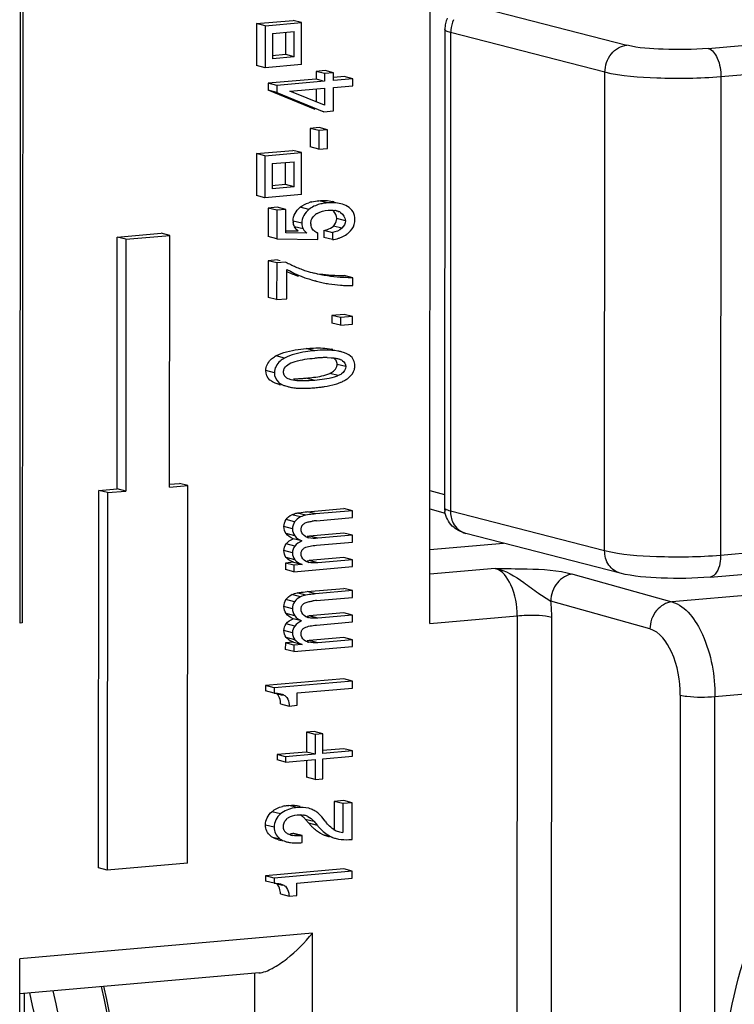
# Model space of a CAD drawing. Units: millimetres. Extents: x 0 to 1189, y 0 to 841.
# Drawn here: x 108 to 110, y 499 to 502 of the extents above; entities that cross this region are included whole.
import ezdxf

# ---------------------------------------------------------------- set-up
doc = ezdxf.new("R2010")
doc.units = ezdxf.units.MM
doc.header["$LTSCALE"] = 65.395
doc.layers.get('0').update_dxf_attribs({"linetype": 'CONTINUOUS'})

msp = doc.modelspace()

# ---------------------------------------------------------------- linework, layer by layer
at = {"color": 7, "linetype": 'Continuous'}
for p, q in [((109.16171, 500.1259), (109.16352, 502.8286)), ((107.71241, 500.1267), (107.71406, 502.59836)), ((107.72183, 502.59954), (107.72017, 500.12738)), ((108.54847, 502.24619), (108.54837, 502.09789)), ((108.54847, 502.24619), (108.67788, 502.25751)), ((108.57881, 502.23838), (108.54847, 502.24619)), ((108.57881, 502.23838), (108.70822, 502.24971)), ((108.70822, 502.24971), (108.67788, 502.25751)), ((108.70812, 502.10141), (108.70822, 502.24971)), ((108.57881, 502.23838), (108.57871, 502.09009)), ((108.60467, 502.21099), (108.60461, 502.12201)), ((108.60467, 502.21099), (108.68232, 502.21778)), ((108.65192, 502.13661), (108.65197, 502.21513)), ((108.68226, 502.12881), (108.68232, 502.21778)), ((109.21477, 502.22602), (109.21364, 500.53547)), ((108.65192, 502.13661), (108.6037, 502.13239)), ((108.68226, 502.12881), (108.60461, 502.12201)), ((108.68226, 502.12881), (108.65192, 502.13661)), ((108.57871, 502.09009), (108.54837, 502.09789)), ((108.70812, 502.10141), (108.57871, 502.09009)), ((108.7592, 502.07711), (108.75918, 502.05013)), ((108.79089, 502.07988), (108.7592, 502.07711)), ((108.78954, 502.0693), (108.7592, 502.07711)), ((108.82123, 502.07207), (108.78954, 502.0693)), ((108.82123, 502.07207), (108.79089, 502.07988)), ((108.82122, 502.0451), (108.82123, 502.07207)), ((108.75918, 502.05013), (108.59006, 502.03533)), ((108.78952, 502.04232), (108.6204, 502.02753)), ((108.78175, 502.04432), (108.75918, 502.05013)), ((108.78954, 502.0693), (108.78952, 502.04232)), ((108.88925, 502.05105), (108.82122, 502.0451)), ((108.85891, 502.05885), (108.82267, 502.05568)), ((108.88925, 502.05105), (108.85891, 502.05885)), ((108.88923, 502.0266), (108.88925, 502.05105)), ((108.59006, 502.03533), (108.59004, 502.01061)), ((108.75601, 501.94262), (108.59004, 502.01061)), ((108.62038, 502.00281), (108.59004, 502.01061)), ((108.6204, 502.02753), (108.59006, 502.03533)), ((108.6204, 502.02753), (108.62038, 502.00281)), ((108.62038, 502.00281), (108.78635, 501.93481)), ((108.66638, 502.0071), (108.7895, 502.01787)), ((108.78946, 501.95794), (108.66638, 502.0071)), ((108.75915, 502.01522), (108.75912, 501.97006)), ((108.7895, 502.01787), (108.78946, 501.95794)), ((108.82114, 501.93785), (108.8212, 502.02065)), ((108.8212, 502.02065), (108.88923, 502.0266)), ((108.78635, 501.93481), (108.78369, 501.9355)), ((108.78635, 501.93481), (108.82114, 501.93785)), ((108.73838, 501.87586), (108.73834, 501.81008)), ((108.76969, 501.8786), (108.73838, 501.87586)), ((108.76872, 501.86806), (108.73838, 501.87586)), ((108.76872, 501.86806), (108.76868, 501.80227)), ((108.80003, 501.8708), (108.76872, 501.86806)), ((108.80003, 501.8708), (108.76969, 501.8786)), ((108.79999, 501.80501), (108.80003, 501.8708)), ((108.54816, 501.78648), (108.67757, 501.7978)), ((108.70791, 501.78999), (108.67757, 501.7978)), ((108.76868, 501.80227), (108.73834, 501.81008)), ((108.76868, 501.80227), (108.79999, 501.80501)), ((108.54816, 501.78648), (108.54806, 501.63818)), ((108.5785, 501.77867), (108.54816, 501.78648)), ((108.5785, 501.77867), (108.5784, 501.63038)), ((108.5785, 501.77867), (108.70791, 501.78999)), ((108.70781, 501.6417), (108.70791, 501.78999)), ((108.60436, 501.75128), (108.60431, 501.6623)), ((108.60436, 501.75128), (108.68201, 501.75807)), ((108.65161, 501.6769), (108.65166, 501.75542)), ((108.68195, 501.66909), (108.68201, 501.75807)), ((108.65161, 501.6769), (108.6034, 501.67268)), ((108.68195, 501.66909), (108.60431, 501.6623)), ((108.68195, 501.66909), (108.65161, 501.6769)), ((108.5784, 501.63038), (108.54806, 501.63818)), ((108.70781, 501.6417), (108.5784, 501.63038)), ((108.58976, 501.59423), (108.58969, 501.4935)), ((108.62223, 501.59708), (108.58976, 501.59423)), ((108.6201, 501.58643), (108.58976, 501.59423)), ((108.6201, 501.58643), (108.62003, 501.4857)), ((108.65257, 501.58927), (108.6201, 501.58643)), ((108.65257, 501.58927), (108.62223, 501.59708)), ((108.65252, 501.50648), (108.65257, 501.58927)), ((108.82324, 501.61561), (108.81678, 501.61727)), ((108.7526, 501.56716), (108.75712, 501.57104)), ((108.78684, 501.5154), (108.78683, 501.49029)), ((108.78684, 501.5154), (108.81718, 501.5076)), ((108.05564, 500.60159), (108.05624, 501.49135)), ((108.05624, 501.49135), (108.21153, 501.50494)), ((108.08658, 501.48355), (108.05624, 501.49135)), ((108.08658, 501.48355), (108.08598, 500.59378)), ((108.08658, 501.48355), (108.24187, 501.49714)), ((108.24187, 501.49714), (108.21153, 501.50494)), ((108.24127, 500.60737), (108.24187, 501.49714)), ((108.62003, 501.4857), (108.58969, 501.4935)), ((108.62003, 501.4857), (108.76576, 501.48343)), ((108.72654, 501.50538), (108.65252, 501.50648)), ((108.65263, 501.51383), (108.6962, 501.51319)), ((108.76576, 501.48343), (108.76577, 501.50523)), ((108.81717, 501.48248), (108.78683, 501.49029)), ((108.81718, 501.5076), (108.81717, 501.48248)), ((108.6225, 501.41076), (108.58964, 501.40789)), ((108.6225, 501.41076), (108.63181, 501.40837)), ((108.58964, 501.40789), (108.58955, 501.27832)), ((108.61998, 501.40008), (108.58964, 501.40789)), ((108.61998, 501.40008), (108.61989, 501.27052)), ((108.65284, 501.40296), (108.61998, 501.40008)), ((108.65603, 501.27368), (108.6561, 501.37707)), ((108.76239, 501.36138), (108.75278, 501.36376)), ((108.88878, 501.34759), (108.85844, 501.3554)), ((108.88876, 501.31982), (108.88878, 501.34759)), ((108.76009, 501.33549), (108.756, 501.33654)), ((108.76008, 501.3355), (108.76546, 501.33415)), ((108.61989, 501.27052), (108.58955, 501.27832)), ((108.61989, 501.27052), (108.65603, 501.27368)), ((108.81525, 501.21458), (108.81523, 501.18734)), ((108.85835, 501.21835), (108.81525, 501.21458)), ((108.84559, 501.20678), (108.81525, 501.21458)), ((108.84559, 501.20678), (108.84557, 501.17953)), ((108.88869, 501.21055), (108.84559, 501.20678)), ((108.88869, 501.21055), (108.85835, 501.21835)), ((108.88867, 501.18331), (108.88869, 501.21055)), ((108.84557, 501.17953), (108.81523, 501.18734)), ((108.84557, 501.17953), (108.88867, 501.18331)), ((108.79853, 501.06544), (108.81229, 501.06502)), ((108.84868, 501.08599), (108.84477, 501.087)), ((108.86038, 501.08233), (108.84863, 501.0858)), ((108.66361, 501.0431), (108.67057, 501.04659)), ((108.62904, 500.97073), (108.61776, 500.97403)), ((108.62899, 500.97054), (108.63381, 500.96931)), ((108.6481, 500.96622), (108.65938, 500.96293)), ((108.67072, 500.98707), (108.66591, 500.98831)), ((110.1528, 500.28934), (115.97623, 500.79882)), ((108.24037, 500.61775), (108.27564, 500.62084)), ((108.24127, 500.60737), (108.30598, 500.61303)), ((108.30598, 500.61303), (108.27564, 500.62084)), ((108.30508, 499.27838), (108.30598, 500.61303)), ((107.99004, 499.26128), (107.99094, 500.59593)), ((107.99094, 500.59593), (108.05564, 500.60159)), ((108.02128, 500.58812), (107.99094, 500.59593)), ((108.02128, 500.58812), (108.02038, 499.25348)), ((108.02128, 500.58812), (108.08598, 500.59378)), ((108.08598, 500.59378), (108.05564, 500.60159)), ((108.72762, 500.52041), (108.85789, 500.53181)), ((108.88823, 500.524), (108.75796, 500.5126)), ((108.88823, 500.524), (108.85789, 500.53181)), ((108.88821, 500.50008), (108.88823, 500.524)), ((109.16198, 500.5308), (109.21584, 500.51559)), ((108.76084, 500.48894), (108.88821, 500.50008)), ((108.70651, 500.45801), (108.70682, 500.46248)), ((108.85783, 500.44529), (108.73548, 500.43459)), ((108.88817, 500.43749), (108.76582, 500.42679)), ((108.88817, 500.43749), (108.85783, 500.44529)), ((108.88815, 500.41317), (108.88817, 500.43749)), ((109.83517, 500.3033), (109.28945, 500.44367)), ((108.70842, 500.41711), (108.67808, 500.42492)), ((108.76078, 500.40203), (108.88815, 500.41317)), ((109.16188, 500.38657), (109.42272, 500.40939)), ((108.70645, 500.37123), (108.70676, 500.37566)), ((108.65077, 500.33921), (108.65075, 500.31635)), ((108.67995, 500.34176), (108.65077, 500.33921)), ((108.68111, 500.3314), (108.65077, 500.33921)), ((108.67995, 500.34176), (108.6977, 500.3372)), ((108.68111, 500.3314), (108.68109, 500.30855)), ((108.71029, 500.33396), (108.68111, 500.3314)), ((108.85777, 500.35838), (108.73543, 500.34768)), ((108.88811, 500.35058), (108.76576, 500.33987)), ((108.88811, 500.35058), (108.85777, 500.35838)), ((108.88809, 500.32666), (108.88811, 500.35058)), ((108.68109, 500.30855), (108.65075, 500.31635)), ((108.68109, 500.30855), (108.88809, 500.32666)), ((108.72743, 500.23798), (108.8577, 500.24938)), ((108.88804, 500.24157), (108.75777, 500.23018)), ((108.88804, 500.24157), (108.8577, 500.24938)), ((108.88802, 500.21765), (108.88804, 500.24157)), ((108.76065, 500.20651), (108.88802, 500.21765)), ((108.70632, 500.17558), (108.70663, 500.18005)), ((108.85764, 500.16287), (108.73529, 500.15216)), ((108.88798, 500.15506), (108.85764, 500.16287)), ((107.72017, 500.12738), (107.71241, 500.1267)), ((108.70823, 500.13469), (108.67789, 500.14249)), ((108.76059, 500.1196), (108.88796, 500.13074)), ((108.88798, 500.15506), (108.76563, 500.14436)), ((108.88796, 500.13074), (108.88798, 500.15506)), ((108.70626, 500.0888), (108.70657, 500.09323)), ((108.65058, 500.05678), (108.65056, 500.03393)), ((108.67976, 500.05934), (108.65058, 500.05678)), ((108.68092, 500.04898), (108.65058, 500.05678)), ((108.67976, 500.05934), (108.69751, 500.05477)), ((108.85758, 500.07596), (108.73524, 500.06525)), ((108.88792, 500.06815), (108.76558, 500.05745)), ((108.88792, 500.06815), (108.85758, 500.07596)), ((108.88791, 500.04423), (108.88792, 500.06815)), ((108.6809, 500.02612), (108.65056, 500.03393)), ((108.68092, 500.04898), (108.6809, 500.02612)), ((108.6809, 500.02612), (108.88791, 500.04423)), ((108.7101, 500.05153), (108.68092, 500.04898)), ((108.85748, 499.92994), (108.58071, 499.90573)), ((108.88782, 499.92214), (108.61105, 499.89792)), ((108.88782, 499.92214), (108.85748, 499.92994)), ((108.88781, 499.89729), (108.88782, 499.92214)), ((108.58071, 499.90573), (108.5807, 499.88712)), ((108.61104, 499.87932), (108.5807, 499.88712)), ((108.61105, 499.89792), (108.58071, 499.90573)), ((108.61105, 499.89792), (108.61104, 499.87932)), ((108.69218, 499.83619), (108.69221, 499.88017)), ((108.69221, 499.88017), (108.88781, 499.89729)), ((108.63408, 499.87692), (108.63962, 499.87518)), ((108.63381, 499.84154), (108.66415, 499.83374)), ((108.66415, 499.83374), (108.69218, 499.83619)), ((108.72594, 499.74127), (108.72589, 499.6711)), ((108.7528, 499.74362), (108.72594, 499.74127)), ((108.75628, 499.73346), (108.72594, 499.74127)), ((108.78314, 499.73581), (108.7528, 499.74362)), ((108.75628, 499.73346), (108.75623, 499.6633)), ((108.78314, 499.73581), (108.75628, 499.73346)), ((108.78309, 499.66565), (108.78314, 499.73581)), ((108.72589, 499.6711), (108.62132, 499.66195)), ((108.75623, 499.6633), (108.72589, 499.6711)), ((108.85732, 499.6826), (108.78219, 499.67603)), ((108.88766, 499.6748), (108.78309, 499.66565)), ((108.88766, 499.6748), (108.85732, 499.6826)), ((108.88765, 499.65592), (108.88766, 499.6748)), ((108.62132, 499.66195), (108.62131, 499.64308)), ((108.65165, 499.63528), (108.62131, 499.64308)), ((108.65166, 499.65415), (108.62132, 499.66195)), ((108.65166, 499.65415), (108.65165, 499.63528)), ((108.65165, 499.63528), (108.75622, 499.64443)), ((108.75623, 499.6633), (108.65166, 499.65415)), ((108.72587, 499.64177), (108.72583, 499.58206)), ((108.75622, 499.64443), (108.75617, 499.57426)), ((108.78303, 499.57661), (108.78308, 499.64678)), ((108.78308, 499.64678), (108.88765, 499.65592)), ((108.75617, 499.57426), (108.72583, 499.58206)), ((108.75617, 499.57426), (108.78303, 499.57661)), ((108.82318, 499.49653), (108.82311, 499.39421)), ((108.8572, 499.49951), (108.82318, 499.49653)), ((108.85352, 499.48873), (108.82318, 499.49653)), ((108.88754, 499.4917), (108.8572, 499.49951)), ((108.85352, 499.48873), (108.85345, 499.3864)), ((108.88754, 499.4917), (108.85352, 499.48873)), ((108.88745, 499.36201), (108.88754, 499.4917)), ((108.65313, 499.43186), (108.65693, 499.43552)), ((108.73364, 499.41907), (108.7209, 499.43403)), ((108.75124, 499.42623), (108.76398, 499.41126)), ((108.79124, 499.42641), (108.77947, 499.44145)), ((108.81666, 499.40089), (108.81134, 499.40521)), ((108.82215, 499.39709), (108.81666, 499.40089)), ((108.62605, 499.36101), (108.6355, 499.35858)), ((108.68028, 499.38344), (108.67699, 499.38315)), ((108.71062, 499.37563), (108.68028, 499.38344)), ((108.71062, 499.37563), (108.70733, 499.37535)), ((108.7106, 499.35078), (108.71062, 499.37563)), ((108.80016, 499.37304), (108.8057, 499.37161)), ((108.65358, 499.35393), (108.65639, 499.3532)), ((108.70577, 499.35036), (108.7106, 499.35078)), ((108.02038, 499.25348), (107.99004, 499.26128)), ((108.30508, 499.27838), (108.02038, 499.25348)), ((108.85703, 499.25768), (108.58026, 499.23347)), ((108.88737, 499.24988), (108.85703, 499.25768)), ((108.58026, 499.23347), (108.58025, 499.21486)), ((108.6106, 499.22566), (108.58026, 499.23347)), ((108.6106, 499.22566), (108.61058, 499.20706)), ((108.88737, 499.24988), (108.6106, 499.22566)), ((108.69176, 499.20791), (108.88736, 499.22503)), ((108.88736, 499.22503), (108.88737, 499.24988)), ((108.61058, 499.20706), (108.58025, 499.21486)), ((108.63363, 499.20466), (108.63917, 499.20292)), ((108.69173, 499.16393), (108.69176, 499.20791)), ((108.63336, 499.16928), (108.6637, 499.16147)), ((108.6637, 499.16147), (108.69173, 499.16393)), ((107.71089, 497.85871), (107.71161, 498.94035)), ((108.55809, 498.88998), (107.71153, 498.81592)), ((107.72672, 498.81725), (107.72598, 497.71789))]:
    msp.add_line(p, q, dxfattribs=at)
at = {"color": 9, "linetype": 'Continuous'}
for p, q in [((110.14615, 502.15853), (115.96957, 502.66801)), ((116.01502, 502.56733), (110.1916, 502.05784)), ((109.31307, 502.31037), (109.85878, 502.16999)), ((109.23536, 502.2146), (109.23423, 500.52404)), ((109.78108, 502.07422), (109.23536, 502.2146)), ((109.77995, 500.38367), (109.78108, 502.07422)), ((110.1916, 502.05784), (110.19046, 500.36729)), ((108.79986, 501.61239), (108.76952, 501.62019)), ((108.73375, 501.58906), (108.70341, 501.59687)), ((108.86282, 501.54933), (108.83248, 501.55713)), ((108.70878, 501.54024), (108.67844, 501.54804)), ((108.71341, 501.52044), (108.68307, 501.52825)), ((108.85082, 501.52277), (108.82048, 501.53057)), ((108.75448, 501.08981), (108.72414, 501.09761)), ((108.64816, 501.06376), (108.61782, 501.07157)), ((108.86402, 501.03375), (108.83368, 501.04155)), ((108.61179, 501.01168), (108.58145, 501.01949)), ((108.75441, 500.98496), (108.72407, 500.99276)), ((108.83791, 501.0017), (108.80757, 501.0095)), ((108.63395, 500.96986), (108.61776, 500.97403)), ((110.19046, 500.36729), (116.01389, 500.87677)), ((109.16202, 500.59556), (109.21367, 500.58097)), ((108.70422, 500.50219), (108.67388, 500.50999)), ((108.72317, 500.50823), (108.69283, 500.51604)), ((108.75796, 500.5126), (108.72762, 500.52041)), ((109.23423, 500.52404), (109.77995, 500.38367)), ((108.68334, 500.48468), (108.653, 500.49249)), ((108.67598, 500.45999), (108.64564, 500.46779)), ((108.68388, 500.4353), (108.65354, 500.4431)), ((108.68386, 500.39875), (108.65352, 500.40656)), ((108.76582, 500.42679), (108.73548, 500.43459)), ((112.64952, 500.43209), (110.01806, 500.20186)), ((108.67592, 500.37533), (108.64558, 500.38314)), ((108.68441, 500.35056), (108.65407, 500.35837)), ((108.76576, 500.33987), (108.73543, 500.34768)), ((109.39279, 500.32007), (109.16183, 500.29986)), ((109.6674, 500.30019), (110.01806, 500.20186)), ((108.70403, 500.21976), (108.67369, 500.22757)), ((108.72298, 500.2258), (108.69264, 500.23361)), ((108.75777, 500.23018), (108.72743, 500.23798)), ((108.68315, 500.20225), (108.65281, 500.21006)), ((109.94036, 500.10611), (109.5897, 500.20443)), ((108.67579, 500.17756), (108.64545, 500.18536)), ((108.68369, 500.15287), (108.65335, 500.16067)), ((108.68367, 500.11633), (108.65333, 500.12413)), ((108.76563, 500.14436), (108.73529, 500.15216)), ((109.16171, 500.1259), (109.47077, 500.15294)), ((109.47077, 500.15294), (109.46933, 498.01255)), ((109.59168, 498.00784), (109.59311, 500.14823)), ((108.67573, 500.09291), (108.64539, 500.10071)), ((110.17002, 499.86725), (112.79838, 500.0972)), ((108.68422, 500.06814), (108.65388, 500.07594)), ((108.76558, 500.05745), (108.73524, 500.06525)), ((108.64141, 499.87108), (108.62069, 499.8764)), ((110.04767, 499.87196), (110.04562, 496.80683)), ((110.16797, 496.80213), (110.17002, 499.86725)), ((108.69271, 499.47466), (108.66237, 499.48246)), ((108.63336, 499.45233), (108.60302, 499.46013)), ((108.7209, 499.43403), (108.75124, 499.42623)), ((108.61072, 499.40516), (108.58038, 499.41297)), ((108.76398, 499.41126), (108.73364, 499.41907)), ((108.62675, 499.36371), (108.60586, 499.36909)), ((108.70733, 499.37535), (108.67699, 499.38315)), ((108.80037, 499.37384), (108.78754, 499.37714)), ((108.81788, 499.36934), (108.81519, 499.37003)), ((108.64096, 499.19881), (108.62024, 499.20414)), ((108.74689, 499.03093), (107.71161, 498.94035)), ((108.74617, 497.94928), (108.74689, 499.03093)), ((108.54153, 498.89082), (108.54091, 497.95747))]:
    msp.add_line(p, q, dxfattribs=at)
at = {"color": 7, "linetype": 'Continuous'}
for centre, radius, start, end in [((109.30635, 502.22583), 0.09158, 166.978, 179.88409), ((109.3073, 502.22569), 0.09254, 154.94242, 167.02779), ((108.77539, 501.49001), 0.12987, 103.9212, 108.68728), ((108.81538, 501.43304), 0.18002, 94.94649, 98.91363), ((108.81488, 501.51931), 0.0672, 75.63785, 80.83178), ((108.79328, 501.52426), 0.05913, 120.21819, 127.70253), ((108.7952, 501.55711), 0.03728, 352.33788, 0.03785), ((108.82032, 501.53606), 0.04955, 58.75335, 66.99458), ((108.72743, 501.54798), 0.04898, 179.93126, 184.13288), ((108.77594, 501.53884), 0.03547, 179.91615, 185.69183), ((108.77125, 501.60186), 0.08782, 284.44567, 288.57495), ((108.80408, 501.59891), 0.11683, 287.20417, 292.46706), ((108.81746, 501.57254), 0.08716, 305.09952, 311.45887), ((108.85149, 501.76562), 0.41351, 241.28736, 243.90457), ((108.87027, 501.7619), 0.44041, 240.90344, 255.51079), ((108.8536, 501.76996), 0.41833, 243.90629, 246.52505), ((108.8566, 501.7769), 0.4259, 246.52674, 249.13606), ((108.8603, 501.78664), 0.43631, 249.13769, 251.7245), ((108.83913, 501.76741), 0.43801, 245.2953, 251.13892), ((108.86572, 501.80333), 0.45386, 251.73623, 255.59094), ((108.8708, 501.82523), 0.47635, 256.84501, 257.21837), ((108.8515, 501.8957), 0.54, 261.56514, 263.7969), ((108.85498, 501.92773), 0.57222, 263.79725, 265.94127), ((108.85855, 501.98309), 0.62769, 265.9737, 269.9895), ((108.87518, 501.7806), 0.45974, 256.19285, 258.66407), ((108.8795, 501.80216), 0.48172, 258.66502, 261.06262), ((108.88535, 501.84133), 0.52133, 261.09579, 265.65073), ((108.8892, 501.88804), 0.5682, 265.62055, 267.76694), ((108.89061, 501.9241), 0.60429, 267.76713, 269.82478), ((108.67182, 500.97287), 0.1125, 118.6821, 122.20152), ((108.80983, 500.43394), 0.63186, 93.65046, 95.02731), ((108.80089, 500.57565), 0.48986, 91.94213, 93.66189), ((108.7968, 500.70001), 0.36544, 89.72798, 91.96183), ((108.78393, 500.95991), 0.13824, 75.58764, 77.28051), ((108.66902, 501.61848), 0.62814, 273.64379, 275.02725), ((108.69408, 501.09798), 0.13963, 255.59128, 257.49828), ((108.68186, 501.35558), 0.36489, 269.71203, 271.94898), ((108.67784, 501.47853), 0.48791, 271.92957, 273.6551), ((108.70752, 501.49056), 0.53371, 272.94895, 275.03863), ((108.70803, 501.4926), 0.5357, 274.96476, 277.04633), ((108.78428, 501.12906), 0.16316, 291.70443, 293.05654), ((108.80663, 501.08312), 0.11203, 298.63301, 301.98196), ((109.30442, 500.53546), 0.09078, 179.998, 188.58817), ((108.72804, 500.46046), 0.02119, 140.1228, 151.48883), ((108.77872, 500.2611), 0.2285, 96.46693, 98.38406), ((108.78679, 500.19049), 0.29957, 94.96917, 96.47895), ((108.72246, 500.57907), 0.14507, 271.97351, 273.89954), ((108.74618, 500.48115), 0.05432, 251.0055, 255.6362), ((108.72138, 500.59557), 0.1616, 273.88611, 275.00763), ((108.72791, 500.37355), 0.02115, 140.00242, 151.35045), ((108.74368, 500.42418), 0.0962, 246.46166, 249.69088), ((108.72261, 500.49256), 0.14544, 271.9018, 275.05436), ((108.74682, 500.39503), 0.05511, 250.71337, 255.63999), ((108.77853, 499.97868), 0.2285, 96.46693, 98.38406), ((108.7866, 499.90807), 0.29957, 94.96917, 96.47895), ((108.72785, 500.17803), 0.02119, 140.1228, 151.48883), ((108.72227, 500.29665), 0.14507, 271.97351, 273.89954), ((108.74599, 500.19873), 0.05432, 251.0055, 255.6362), ((108.72119, 500.31315), 0.1616, 273.88611, 275.00763), ((108.72772, 500.09113), 0.02115, 140.00242, 151.35045), ((108.74349, 500.14176), 0.0962, 246.46166, 249.69088), ((108.72242, 500.21013), 0.14544, 271.9018, 275.05436), ((108.74663, 500.1126), 0.05511, 250.71337, 255.63999), ((108.60001, 499.85239), 0.0317, 38.73281, 49.26228), ((108.67091, 499.35984), 0.12282, 101.04547, 104.35342), ((108.70537, 499.32824), 0.14697, 94.9427, 99.33566), ((108.71176, 499.38805), 0.08667, 69.17619, 75.63233), ((108.71332, 499.39321), 0.08129, 63.68312, 68.91066), ((108.71303, 499.39265), 0.08192, 58.45019, 63.67493), ((108.68851, 499.39853), 0.04863, 123.12671, 130.48809), ((108.70315, 499.38532), 0.06375, 75.59399, 79.08982), ((108.70446, 499.39029), 0.05861, 68.91974, 75.62991), ((108.70599, 499.39314), 0.0554, 64.09577, 69.32838), ((108.97266, 499.57439), 0.23412, 219.20462, 221.05903), ((108.66854, 499.40541), 0.0248, 202.4562, 214.77362), ((108.90274, 499.5636), 0.22245, 220.5202, 223.73699), ((108.8849, 499.5467), 0.19787, 223.77507, 225.13759), ((108.87348, 499.53518), 0.18165, 225.125, 227.44026), ((108.93308, 499.55579), 0.22245, 220.52021, 223.73673), ((108.86039, 499.4579), 0.07184, 237.83564, 242.18852), ((108.86015, 499.45763), 0.07149, 242.25543, 255.58777), ((108.68635, 499.43692), 0.06156, 252.10615, 255.6098), ((108.66251, 499.54698), 0.16447, 272.06572, 275.05038), ((108.68832, 499.44457), 0.06947, 255.60651, 258.72739), ((108.8245, 499.46886), 0.09889, 241.92354, 248.05007), ((108.85484, 499.46106), 0.09889, 241.92339, 248.05007), ((108.8602, 499.48106), 0.11958, 255.6193, 259.89404), ((108.86142, 499.46287), 0.07688, 255.64398, 264.04725), ((108.86498, 499.59199), 0.23094, 272.44578, 275.58269), ((108.68741, 499.55758), 0.20803, 271.48543, 275.06185), ((108.59956, 499.18013), 0.0317, 38.73281, 49.26228), ((100.75791, 497.32672), 7.39956, 359.915874, 11.813908)]:
    msp.add_arc(centre, radius, start, end, dxfattribs=at)
at = {"color": 9, "linetype": 'Continuous'}
for centre, radius, start, end in [((109.33582, 502.21448), 0.10046, 174.81145, 179.93366), ((109.13145, 500.14838), 0.46166, 359.98136, 6.97412), ((100.7071, 497.32225), 7.45862, 359.953709, 11.763166), ((101.4871, 497.39062), 6.42073, 359.928065, 12.859381), ((101.44356, 497.38667), 6.54638, 359.471443, 12.712634)]:
    msp.add_arc(centre, radius, start, end, dxfattribs=at)
for points in [[(109.24579, 502.25999), (109.24033, 502.24864), (109.23691, 502.23611), (109.23577, 502.22356)], [(109.23423, 500.52404), (109.23422, 500.50911), (109.23767, 500.49369), (109.2446, 500.48046)], [(109.2446, 500.48046), (109.25357, 500.46334), (109.27074, 500.44853), (109.28946, 500.44372)]]:
    msp.add_open_spline(points, degree=3, dxfattribs=at)
for points, knots in [([(109.23536, 502.2146), (109.23238, 502.21536), (109.22557, 502.21755), (109.21476, 502.22114), (109.21476, 502.22602)], [0, 0, 0, 0, 0.3870956, 1, 1, 1, 1]), ([(109.78108, 502.07422), (109.78109, 502.09715), (109.79571, 502.14251), (109.83786, 502.16816), (109.85878, 502.16999)], [0, 0, 0, 0, 0.5219701, 1, 1, 1, 1]), ([(110.14615, 502.15853), (110.09327, 502.15391), (109.99727, 502.15344), (109.90043, 502.15929), (109.85878, 502.16999)], [0, 0, 0, 0, 0.5524886, 1, 1, 1, 1]), ([(110.14615, 502.15853), (110.16133, 502.15462), (110.1859, 502.11754), (110.19161, 502.0804), (110.1916, 502.05784)], [0, 0, 0, 0, 0.4101164, 1, 1, 1, 1]), ([(110.1916, 502.05784), (110.11606, 502.05123), (109.97892, 502.05059), (109.84057, 502.05892), (109.78108, 502.07422)], [0, 0, 0, 0, 0.5524827, 1, 1, 1, 1]), ([(109.21363, 500.53547), (109.21363, 500.53438), (109.21824, 500.52688), (109.22743, 500.52579), (109.23423, 500.52404)], [0, 0, 0, 0, 0.1341456, 1, 1, 1, 1]), ([(109.83518, 500.30334), (109.81932, 500.30742), (109.78896, 500.33002), (109.77993, 500.36569), (109.77995, 500.38367)], [0, 0, 0, 0, 0.4766898, 1, 1, 1, 1]), ([(109.77995, 500.38367), (109.83943, 500.36837), (109.97779, 500.36004), (110.11492, 500.36068), (110.19046, 500.36729)], [0, 0, 0, 0, 0.4475173, 1, 1, 1, 1]), ([(110.19046, 500.36729), (110.19046, 500.35737), (110.18871, 500.32953), (110.17257, 500.29119), (110.1528, 500.28937)], [0, 0, 0, 0, 0.3332461, 1, 1, 1, 1]), ([(109.39279, 500.32007), (109.43044, 500.31986), (109.52195, 500.31837), (109.61519, 500.31483), (109.6674, 500.30019)], [0, 0, 0, 0, 0.4098557, 1, 1, 1, 1]), ([(109.39279, 500.32007), (109.42999, 500.31465), (109.4818, 500.28018), (109.54183, 500.23424), (109.57546, 500.21462), (109.5897, 500.20443)], [0, 0, 0, 0, 0.4925851, 0.7706197, 1, 1, 1, 1]), ([(109.47077, 500.15294), (109.47079, 500.19019), (109.46058, 500.25271), (109.41847, 500.31303), (109.39279, 500.32007)], [0, 0, 0, 0, 0.5831689, 1, 1, 1, 1]), ([(109.6674, 500.30019), (109.64657, 500.29829), (109.60479, 500.27237), (109.58993, 500.22736), (109.5897, 500.20443)], [0, 0, 0, 0, 0.4769844, 1, 1, 1, 1]), ([(110.01806, 500.20186), (109.99723, 500.19996), (109.95545, 500.17404), (109.94059, 500.12904), (109.94037, 500.10611)], [0, 0, 0, 0, 0.4769842, 1, 1, 1, 1]), ([(110.01805, 500.20186), (110.06873, 500.18749), (110.15031, 500.0657), (110.17006, 499.94171), (110.17002, 499.86725)], [0, 0, 0, 0, 0.4142982, 1, 1, 1, 1]), ([(109.47077, 500.15294), (109.48168, 500.15389), (109.52243, 500.15548), (109.56407, 500.15541), (109.59311, 500.14823)], [0, 0, 0, 0, 0.2680293, 1, 1, 1, 1]), ([(110.04767, 499.87196), (110.0477, 499.9241), (110.03372, 500.01113), (109.97599, 500.09612), (109.94036, 500.10611)], [0, 0, 0, 0, 0.5848574, 1, 1, 1, 1]), ([(110.04767, 499.87196), (110.05539, 499.87005), (110.09601, 499.86452), (110.13721, 499.86438), (110.17002, 499.86725)], [0, 0, 0, 0, 0.1944779, 1, 1, 1, 1])]:
    msp.add_open_spline(points, degree=3, knots=knots, dxfattribs=at)
at = {"color": 7, "linetype": 'Continuous'}
for points in [[(108.74414, 501.61607), (108.75246, 501.61814), (108.76098, 501.61945), (108.76952, 501.62019)], [(108.76952, 501.62019), (108.78524, 501.62157), (108.80149, 501.6212), (108.81678, 501.61727)], [(108.68482, 501.57504), (108.68921, 501.58353), (108.69591, 501.59094), (108.70341, 501.59687)], [(108.70341, 501.59687), (108.7124, 501.60398), (108.72292, 501.60935), (108.73378, 501.61304)], [(108.73375, 501.58906), (108.71941, 501.57773), (108.70879, 501.55852), (108.70878, 501.54024)], [(108.76352, 501.57536), (108.77497, 501.58204), (108.78857, 501.58509), (108.80177, 501.58625)], [(108.84712, 501.60947), (108.83183, 501.6134), (108.81558, 501.61376), (108.79986, 501.61239)], [(108.80177, 501.58625), (108.80968, 501.58694), (108.81775, 501.58693), (108.82559, 501.58566)], [(108.8702, 501.59994), (108.86308, 501.60425), (108.85518, 501.60739), (108.84712, 501.60947)], [(108.88995, 501.58061), (108.88528, 501.58856), (108.87806, 501.59514), (108.8702, 501.59994)], [(108.67844, 501.54804), (108.67845, 501.55729), (108.68057, 501.56683), (108.68482, 501.57504)], [(108.74048, 501.53889), (108.74048, 501.54301), (108.74107, 501.54719), (108.74234, 501.55111)], [(108.74234, 501.55111), (108.74429, 501.55715), (108.74803, 501.56275), (108.7526, 501.56716)], [(108.82048, 501.53057), (108.82647, 501.53614), (108.83105, 501.54404), (108.83215, 501.55214)], [(108.83248, 501.55713), (108.83249, 501.56656), (108.82792, 501.57684), (108.82061, 501.58279)], [(108.84603, 501.57842), (108.85563, 501.57266), (108.86283, 501.56053), (108.86282, 501.54933)], [(108.89684, 501.5535), (108.89685, 501.56283), (108.89467, 501.57257), (108.88995, 501.58061)], [(108.89443, 501.53644), (108.89606, 501.54195), (108.89684, 501.54776), (108.89684, 501.5535)], [(108.68307, 501.52825), (108.68048, 501.53322), (108.67898, 501.53886), (108.67857, 501.54445)], [(108.6962, 501.51319), (108.6908, 501.51709), (108.68607, 501.5223), (108.68307, 501.52825)], [(108.70878, 501.54024), (108.70878, 501.53346), (108.71028, 501.52645), (108.71341, 501.52044)], [(108.71341, 501.52044), (108.71641, 501.5145), (108.72114, 501.50928), (108.72654, 501.50538)], [(108.74684, 501.51938), (108.74345, 501.52396), (108.74122, 501.52965), (108.74065, 501.53532)], [(108.75855, 501.50904), (108.75411, 501.51177), (108.74997, 501.51522), (108.74684, 501.51938)], [(108.79922, 501.51862), (108.80692, 501.52122), (108.81446, 501.52511), (108.82048, 501.53057)], [(108.85082, 501.52277), (108.8417, 501.51451), (108.82926, 501.50993), (108.81718, 501.5076)], [(108.86282, 501.54933), (108.86282, 501.53961), (108.85794, 501.52938), (108.85082, 501.52277)], [(108.87516, 501.50722), (108.88385, 501.51501), (108.89111, 501.52525), (108.89443, 501.53644)], [(108.81717, 501.48248), (108.82442, 501.48357), (108.83163, 501.48514), (108.83864, 501.48731)], [(108.84873, 501.49095), (108.85534, 501.49369), (108.86172, 501.49712), (108.86757, 501.50123)], [(108.68589, 501.09283), (108.69856, 501.09497), (108.71134, 501.09649), (108.72414, 501.09761)], [(108.61782, 501.07157), (108.6229, 501.07436), (108.62818, 501.07679), (108.63356, 501.07895)], [(108.79257, 501.0917), (108.77986, 501.09163), (108.76714, 501.09092), (108.75448, 501.08981)], [(108.81229, 501.06502), (108.81671, 501.06476), (108.82112, 501.06436), (108.82551, 501.06376)], [(108.83023, 501.05472), (108.82797, 501.05844), (108.82452, 501.06152), (108.82078, 501.06376)], [(108.82551, 501.06376), (108.82976, 501.06317), (108.834, 501.06239), (108.83814, 501.06125)], [(108.88663, 501.06522), (108.8799, 501.07321), (108.87017, 501.07869), (108.86038, 501.08233)], [(108.64782, 501.02837), (108.65135, 501.03464), (108.65736, 501.03954), (108.66361, 501.0431)], [(108.8206, 501.01709), (108.82615, 501.02137), (108.83099, 501.02746), (108.83276, 501.03425)], [(108.83368, 501.04155), (108.83369, 501.04609), (108.83259, 501.05084), (108.83023, 501.05472)], [(108.89649, 501.03659), (108.8965, 501.04349), (108.89514, 501.05063), (108.89211, 501.05683)], [(108.89489, 501.02368), (108.89598, 501.02788), (108.89649, 501.03225), (108.89649, 501.03659)], [(108.67072, 500.98707), (108.66404, 500.98887), (108.65723, 500.99163), (108.65211, 500.99629)], [(108.80757, 501.0095), (108.81215, 501.01156), (108.81662, 501.01402), (108.8206, 501.01709)], [(108.66385, 500.96166), (108.66935, 500.96044), (108.67492, 500.95953), (108.68051, 500.95884)], [(108.68051, 500.95884), (108.68631, 500.95813), (108.69215, 500.95766), (108.69799, 500.95737)], [(108.82802, 500.97175), (108.83363, 500.97342), (108.83918, 500.97531), (108.84462, 500.97747)], [(108.84818, 500.97894), (108.85231, 500.9807), (108.85638, 500.98263), (108.86032, 500.98479)], [(108.69799, 500.95737), (108.7103, 500.95676), (108.72266, 500.95693), (108.73497, 500.95756)], [(108.653, 500.49249), (108.658, 500.50007), (108.66571, 500.50603), (108.67388, 500.50999)], [(108.67388, 500.50999), (108.67987, 500.51283), (108.68634, 500.51468), (108.69283, 500.51604)], [(108.72317, 500.50823), (108.71668, 500.50688), (108.71021, 500.50502), (108.70422, 500.50219)], [(109.24102, 500.47007), (109.22721, 500.48367), (109.21754, 500.50274), (109.21466, 500.52191)], [(108.64564, 500.46779), (108.64564, 500.47638), (108.64819, 500.48537), (108.653, 500.49249)], [(108.68334, 500.48468), (108.67853, 500.47756), (108.67598, 500.46858), (108.67598, 500.45999)], [(108.70422, 500.50219), (108.69605, 500.49823), (108.68834, 500.49227), (108.68334, 500.48468)], [(108.71812, 500.47935), (108.72209, 500.48173), (108.72659, 500.48317), (108.73107, 500.48434)], [(108.73107, 500.48434), (108.73578, 500.48557), (108.74059, 500.48645), (108.7454, 500.48716)], [(108.65354, 500.4431), (108.64829, 500.44996), (108.64563, 500.45915), (108.64564, 500.46779)], [(108.67808, 500.42492), (108.66885, 500.42921), (108.65963, 500.43494), (108.65354, 500.4431)], [(108.67598, 500.45999), (108.67597, 500.45134), (108.67863, 500.44216), (108.68388, 500.4353)], [(108.72215, 500.43253), (108.71476, 500.4364), (108.70833, 500.4442), (108.70695, 500.45243)], [(109.28945, 500.44367), (109.27165, 500.44825), (109.25412, 500.45717), (109.24102, 500.47007)], [(108.64558, 500.38314), (108.64558, 500.39138), (108.64844, 500.40007), (108.65352, 500.40656)], [(108.65352, 500.40656), (108.65973, 500.41467), (108.6689, 500.42042), (108.67808, 500.42492)], [(108.70842, 500.41711), (108.69924, 500.41261), (108.69007, 500.40687), (108.68386, 500.39875)], [(108.68388, 500.4353), (108.68997, 500.42714), (108.69919, 500.42141), (108.70842, 500.41711)], [(108.76582, 500.42679), (108.75481, 500.42582), (108.74341, 500.42577), (108.73271, 500.42853)], [(108.73802, 500.39901), (108.74554, 500.40047), (108.75316, 500.40136), (108.76078, 500.40203)], [(108.65407, 500.35837), (108.64846, 500.36506), (108.64557, 500.37441), (108.64558, 500.38314)], [(108.67592, 500.37533), (108.67591, 500.36661), (108.6788, 500.35726), (108.68441, 500.35056)], [(108.68386, 500.39875), (108.67878, 500.39226), (108.67592, 500.38358), (108.67592, 500.37533)], [(108.71806, 500.39244), (108.72407, 500.39605), (108.73115, 500.39767), (108.73802, 500.39901)], [(108.66815, 500.34713), (108.6629, 500.35006), (108.65792, 500.35376), (108.65407, 500.35837)], [(108.67995, 500.34176), (108.6759, 500.34327), (108.67192, 500.34502), (108.66815, 500.34713)], [(108.68441, 500.35056), (108.68985, 500.34406), (108.69749, 500.33938), (108.70526, 500.33598)], [(108.72228, 500.34577), (108.71487, 500.34966), (108.70833, 500.35738), (108.70691, 500.36563)], [(108.76576, 500.33987), (108.75492, 500.33893), (108.74369, 500.33893), (108.73315, 500.34164)], [(108.65281, 500.21006), (108.65781, 500.21764), (108.66552, 500.22361), (108.67369, 500.22757)], [(108.67369, 500.22757), (108.67968, 500.2304), (108.68615, 500.23226), (108.69264, 500.23361)], [(108.64545, 500.18536), (108.64545, 500.19395), (108.648, 500.20294), (108.65281, 500.21006)], [(108.68315, 500.20225), (108.67834, 500.19514), (108.67579, 500.18615), (108.67579, 500.17756)], [(108.70403, 500.21976), (108.69586, 500.2158), (108.68815, 500.20984), (108.68315, 500.20225)], [(108.72298, 500.2258), (108.71649, 500.22445), (108.71002, 500.2226), (108.70403, 500.21976)], [(108.71793, 500.19693), (108.7219, 500.19931), (108.7264, 500.20075), (108.73088, 500.20191)], [(108.73088, 500.20191), (108.73559, 500.20314), (108.7404, 500.20402), (108.74522, 500.20474)], [(108.65335, 500.16067), (108.6481, 500.16753), (108.64544, 500.17672), (108.64545, 500.18536)], [(108.67789, 500.14249), (108.66866, 500.14679), (108.65944, 500.15252), (108.65335, 500.16067)], [(108.67579, 500.17756), (108.67578, 500.16892), (108.67844, 500.15973), (108.68369, 500.15287)], [(108.72196, 500.15011), (108.71457, 500.15398), (108.70814, 500.16177), (108.70676, 500.17)], [(108.64539, 500.10071), (108.6454, 500.10895), (108.64825, 500.11764), (108.65333, 500.12413)], [(108.65333, 500.12413), (108.65954, 500.13225), (108.66871, 500.13799), (108.67789, 500.14249)], [(108.70823, 500.13469), (108.69905, 500.13019), (108.68988, 500.12444), (108.68367, 500.11633)], [(108.68369, 500.15287), (108.68978, 500.14471), (108.699, 500.13898), (108.70823, 500.13469)], [(108.76563, 500.14436), (108.75462, 500.1434), (108.74322, 500.14335), (108.73252, 500.1461)], [(108.65388, 500.07594), (108.64828, 500.08263), (108.64538, 500.09198), (108.64539, 500.10071)], [(108.67573, 500.09291), (108.67572, 500.08418), (108.67862, 500.07483), (108.68422, 500.06814)], [(108.68367, 500.11633), (108.67859, 500.10984), (108.67574, 500.10115), (108.67573, 500.09291)], [(108.71787, 500.11002), (108.72388, 500.11362), (108.73096, 500.11525), (108.73783, 500.11658)], [(108.73783, 500.11658), (108.74535, 500.11804), (108.75297, 500.11893), (108.76059, 500.1196)], [(108.66796, 500.0647), (108.66271, 500.06763), (108.65773, 500.07134), (108.65388, 500.07594)], [(108.67976, 500.05934), (108.67571, 500.06084), (108.67173, 500.0626), (108.66796, 500.0647)], [(108.68422, 500.06814), (108.68966, 500.06163), (108.6973, 500.05695), (108.70507, 500.05356)], [(108.72209, 500.06334), (108.71468, 500.06723), (108.70814, 500.07495), (108.70672, 500.0832)], [(108.76558, 500.05745), (108.75473, 500.0565), (108.7435, 500.0565), (108.73296, 500.05922)], [(108.61104, 499.87932), (108.61876, 499.87939), (108.6266, 499.87884), (108.63408, 499.87692)], [(108.63962, 499.87518), (108.64373, 499.87364), (108.6477, 499.87147), (108.65103, 499.8686)], [(108.60302, 499.46013), (108.61367, 499.46913), (108.62695, 499.47535), (108.64046, 499.47882)], [(108.68153, 499.47326), (108.66426, 499.4704), (108.64673, 499.46363), (108.63336, 499.45233)], [(108.64738, 499.48038), (108.65233, 499.48134), (108.65734, 499.48202), (108.66237, 499.48246)], [(108.66237, 499.48246), (108.67587, 499.48364), (108.68981, 499.48319), (108.70293, 499.47981)], [(108.73327, 499.47201), (108.72015, 499.47538), (108.70621, 499.47584), (108.69271, 499.47466)], [(108.76819, 499.4533), (108.76437, 499.4567), (108.76025, 499.45979), (108.75589, 499.46246)], [(108.58038, 499.41297), (108.58039, 499.43041), (108.58966, 499.44892), (108.60302, 499.46013)], [(108.63336, 499.45233), (108.62, 499.44111), (108.61073, 499.4226), (108.61072, 499.40516)], [(108.64357, 499.40698), (108.64358, 499.41586), (108.64712, 499.42532), (108.65313, 499.43186)], [(108.66193, 499.43926), (108.67082, 499.44507), (108.68173, 499.44792), (108.69231, 499.44884)], [(108.69231, 499.44884), (108.69992, 499.44951), (108.70771, 499.44937), (108.71522, 499.44792)], [(108.71296, 499.44207), (108.70984, 499.44477), (108.70644, 499.4472), (108.70284, 499.44922)], [(108.73019, 499.44298), (108.73826, 499.43906), (108.74542, 499.43305), (108.75124, 499.42623)], [(108.77947, 499.44145), (108.77603, 499.44569), (108.77226, 499.44968), (108.76819, 499.4533)], [(108.59833, 499.3742), (108.5872, 499.38308), (108.58037, 499.39873), (108.58038, 499.41297)], [(108.61072, 499.40516), (108.61071, 499.39067), (108.61787, 499.37475), (108.62933, 499.36588)], [(108.76473, 499.38986), (108.7598, 499.39339), (108.7551, 499.39727), (108.75062, 499.40138)], [(108.77236, 499.402), (108.7829, 499.39101), (108.79486, 499.38096), (108.8083, 499.37381)], [(108.81134, 499.40521), (108.80589, 499.40994), (108.80087, 499.41517), (108.79613, 499.42061)], [(108.62605, 499.36101), (108.61903, 499.36281), (108.61213, 499.36545), (108.60586, 499.36909)], [(108.6362, 499.36128), (108.64247, 499.35765), (108.64937, 499.35501), (108.65639, 499.3532)], [(108.70733, 499.37535), (108.6965, 499.3744), (108.6854, 499.37431), (108.67474, 499.37644)], [(108.77796, 499.38161), (108.77337, 499.38405), (108.76896, 499.38683), (108.76473, 499.38986)], [(108.80016, 499.37304), (108.79588, 499.37414), (108.79165, 499.3755), (108.78754, 499.37714)], [(108.81788, 499.36934), (108.82199, 499.36769), (108.82622, 499.36633), (108.8305, 499.36523)], [(108.83922, 499.36334), (108.85092, 499.36124), (108.86295, 499.36076), (108.87484, 499.36126)], [(108.65639, 499.3532), (108.6603, 499.3522), (108.66428, 499.35144), (108.66828, 499.35088)], [(108.66828, 499.35088), (108.67639, 499.34974), (108.68462, 499.34942), (108.69281, 499.34962)], [(108.61058, 499.20706), (108.61831, 499.20713), (108.62615, 499.20658), (108.63363, 499.20466)], [(108.63917, 499.20292), (108.64328, 499.20137), (108.64725, 499.1992), (108.65058, 499.19634)]]:
    msp.add_open_spline(points, degree=3, dxfattribs=at)
for points, knots in [([(108.78749, 501.61089), (108.78224, 501.61006), (108.76321, 501.60614), (108.74483, 501.59783), (108.73375, 501.58906)], [0, 0, 0, 0, 0.2733968, 1, 1, 1, 1]), ([(108.83155, 501.58441), (108.83296, 501.58405), (108.83571, 501.58324), (108.83839, 501.58222), (108.83969, 501.58167)], [0, 0, 0, 0, 0.5074315, 1, 1, 1, 1]), ([(108.76577, 501.50523), (108.7645, 501.5058), (108.76205, 501.50699), (108.75968, 501.50834), (108.75855, 501.50904)], [0, 0, 0, 0, 0.512367, 1, 1, 1, 1]), ([(108.88878, 501.34759), (108.87797, 501.3476), (108.83658, 501.34864), (108.79524, 501.35392), (108.76542, 501.36069)], [0, 0, 0, 0, 0.2611654, 1, 1, 1, 1]), ([(108.72414, 501.09761), (108.73299, 501.09839), (108.76302, 501.10029), (108.79363, 501.09944), (108.81437, 501.09475)], [0, 0, 0, 0, 0.2947825, 1, 1, 1, 1]), ([(108.58145, 501.01949), (108.58146, 501.03349), (108.59126, 501.05364), (108.60714, 501.06508), (108.61187, 501.06807)], [0, 0, 0, 0, 0.7145774, 1, 1, 1, 1]), ([(108.64816, 501.06376), (108.64256, 501.06069), (108.62413, 501.04923), (108.6118, 501.02706), (108.61179, 501.01168)], [0, 0, 0, 0, 0.2936459, 1, 1, 1, 1]), ([(108.63356, 501.07895), (108.63732, 501.08045), (108.65434, 501.08655), (108.67208, 501.09049), (108.68589, 501.09283)], [0, 0, 0, 0, 0.2244321, 1, 1, 1, 1]), ([(108.75448, 501.08981), (108.74346, 501.08885), (108.70725, 501.08458), (108.67054, 501.07608), (108.64816, 501.06376)], [0, 0, 0, 0, 0.302236, 1, 1, 1, 1]), ([(108.67057, 501.04659), (108.67543, 501.04877), (108.70257, 501.05808), (108.73129, 501.06134), (108.75446, 501.06336)], [0, 0, 0, 0, 0.1863726, 1, 1, 1, 1]), ([(108.84868, 501.08599), (108.84469, 501.08702), (108.82623, 501.09085), (108.80728, 501.09178), (108.79257, 501.0917)], [0, 0, 0, 0, 0.2186891, 1, 1, 1, 1]), ([(108.89211, 501.05683), (108.89138, 501.05832), (108.88972, 501.06124), (108.88771, 501.06393), (108.88663, 501.06522)], [0, 0, 0, 0, 0.4969757, 1, 1, 1, 1]), ([(108.64519, 501.02187), (108.64548, 501.023), (108.64622, 501.02523), (108.64725, 501.02734), (108.64782, 501.02837)], [0, 0, 0, 0, 0.4980822, 1, 1, 1, 1]), ([(108.83276, 501.03425), (108.83307, 501.03542), (108.83354, 501.03785), (108.83368, 501.04031), (108.83368, 501.04155)], [0, 0, 0, 0, 0.4937336, 1, 1, 1, 1]), ([(108.86402, 501.03375), (108.86402, 501.02389), (108.85448, 501.00981), (108.84189, 501.00349), (108.83791, 501.0017)], [0, 0, 0, 0, 0.6931193, 1, 1, 1, 1]), ([(108.83814, 501.06125), (108.83935, 501.06092), (108.84167, 501.06023), (108.84394, 501.0594), (108.84503, 501.05896)], [0, 0, 0, 0, 0.5143651, 1, 1, 1, 1]), ([(108.84503, 501.05896), (108.84795, 501.05778), (108.85787, 501.05307), (108.86403, 501.04153), (108.86402, 501.03375)], [0, 0, 0, 0, 0.2877871, 1, 1, 1, 1]), ([(108.60763, 500.9785), (108.60356, 500.98064), (108.58926, 500.98956), (108.58145, 501.00736), (108.58145, 501.01949)], [0, 0, 0, 0, 0.2754418, 1, 1, 1, 1]), ([(108.61179, 501.01168), (108.61179, 500.99956), (108.6196, 500.98176), (108.6339, 500.97284), (108.63797, 500.97069)], [0, 0, 0, 0, 0.7245579, 1, 1, 1, 1]), ([(108.64426, 501.01452), (108.64427, 501.01577), (108.64441, 501.01825), (108.64488, 501.02069), (108.64519, 501.02187)], [0, 0, 0, 0, 0.5064846, 1, 1, 1, 1]), ([(108.6452, 501.00733), (108.64488, 501.00847), (108.64441, 501.01085), (108.64426, 501.01328), (108.64426, 501.01452)], [0, 0, 0, 0, 0.4881957, 1, 1, 1, 1]), ([(108.64788, 501.00129), (108.64729, 501.00222), (108.64624, 501.00417), (108.6455, 501.00626), (108.6452, 501.00733)], [0, 0, 0, 0, 0.498338, 1, 1, 1, 1]), ([(108.65211, 500.99629), (108.65129, 500.99704), (108.64976, 500.99862), (108.64845, 501.00038), (108.64788, 501.00129)], [0, 0, 0, 0, 0.5081751, 1, 1, 1, 1]), ([(108.72407, 500.99276), (108.73298, 500.99354), (108.76115, 500.99668), (108.78977, 501.00156), (108.80757, 501.0095)], [0, 0, 0, 0, 0.3145008, 1, 1, 1, 1]), ([(108.83791, 501.0017), (108.83303, 500.99952), (108.80602, 500.99025), (108.77744, 500.98697), (108.75441, 500.98496)], [0, 0, 0, 0, 0.1877694, 1, 1, 1, 1]), ([(108.86597, 500.98809), (108.86969, 500.99042), (108.8823, 500.99932), (108.89211, 501.01293), (108.89489, 501.02368)], [0, 0, 0, 0, 0.283057, 1, 1, 1, 1]), ([(108.61776, 500.97403), (108.61598, 500.97468), (108.61255, 500.97606), (108.60922, 500.97766), (108.60763, 500.9785)], [0, 0, 0, 0, 0.5131908, 1, 1, 1, 1]), ([(108.63797, 500.97069), (108.63956, 500.96986), (108.64289, 500.96826), (108.64632, 500.96688), (108.6481, 500.96622)], [0, 0, 0, 0, 0.4868095, 1, 1, 1, 1]), ([(108.75441, 500.98496), (108.7455, 500.98418), (108.71772, 500.98244), (108.68908, 500.98209), (108.67072, 500.98707)], [0, 0, 0, 0, 0.3197013, 1, 1, 1, 1]), ([(108.77374, 500.96095), (108.77876, 500.96157), (108.79703, 500.96414), (108.81517, 500.96792), (108.82802, 500.97175)], [0, 0, 0, 0, 0.2736035, 1, 1, 1, 1]), ([(108.69283, 500.51604), (108.69492, 500.51647), (108.70644, 500.51846), (108.7181, 500.51958), (108.72762, 500.52041)], [0, 0, 0, 0, 0.1826649, 1, 1, 1, 1]), ([(108.75796, 500.5126), (108.75426, 500.51228), (108.74263, 500.51116), (108.73098, 500.50986), (108.72317, 500.50823)], [0, 0, 0, 0, 0.3176106, 1, 1, 1, 1]), ([(108.70682, 500.46248), (108.70702, 500.46392), (108.70764, 500.46672), (108.70875, 500.46936), (108.70941, 500.47058)], [0, 0, 0, 0, 0.5124084, 1, 1, 1, 1]), ([(108.71177, 500.47405), (108.71264, 500.47508), (108.71462, 500.47704), (108.7169, 500.47863), (108.71812, 500.47935)], [0, 0, 0, 0, 0.4871401, 1, 1, 1, 1]), ([(108.70695, 500.45243), (108.7068, 500.45333), (108.70658, 500.45519), (108.70651, 500.45705), (108.70651, 500.45801)], [0, 0, 0, 0, 0.4900625, 1, 1, 1, 1]), ([(108.7285, 500.42979), (108.72739, 500.43017), (108.72523, 500.431), (108.72315, 500.432), (108.72215, 500.43253)], [0, 0, 0, 0, 0.5098019, 1, 1, 1, 1]), ([(108.70691, 500.36563), (108.70676, 500.36653), (108.70652, 500.3684), (108.70645, 500.37027), (108.70645, 500.37123)], [0, 0, 0, 0, 0.4902736, 1, 1, 1, 1]), ([(108.70676, 500.37566), (108.70696, 500.37709), (108.70758, 500.37986), (108.70869, 500.38248), (108.70935, 500.38369)], [0, 0, 0, 0, 0.5119748, 1, 1, 1, 1]), ([(108.71171, 500.38715), (108.71258, 500.38818), (108.71456, 500.39014), (108.71684, 500.39172), (108.71806, 500.39244)], [0, 0, 0, 0, 0.4867897, 1, 1, 1, 1]), ([(108.72861, 500.34301), (108.72751, 500.3434), (108.72536, 500.34424), (108.72328, 500.34524), (108.72228, 500.34577)], [0, 0, 0, 0, 0.5088192, 1, 1, 1, 1]), ([(110.1528, 500.28934), (110.09554, 500.28433), (109.98934, 500.28353), (109.88239, 500.29115), (109.83517, 500.3033)], [0, 0, 0, 0, 0.5410879, 1, 1, 1, 1]), ([(108.69264, 500.23361), (108.69473, 500.23404), (108.70625, 500.23603), (108.71791, 500.23715), (108.72743, 500.23798)], [0, 0, 0, 0, 0.1826649, 1, 1, 1, 1]), ([(108.75777, 500.23018), (108.75407, 500.22985), (108.74244, 500.22873), (108.73079, 500.22743), (108.72298, 500.2258)], [0, 0, 0, 0, 0.3176106, 1, 1, 1, 1]), ([(108.71158, 500.19162), (108.71245, 500.19266), (108.71443, 500.19462), (108.71671, 500.1962), (108.71793, 500.19693)], [0, 0, 0, 0, 0.4871401, 1, 1, 1, 1]), ([(108.70676, 500.17), (108.70661, 500.17091), (108.70639, 500.17276), (108.70632, 500.17463), (108.70632, 500.17558)], [0, 0, 0, 0, 0.4900625, 1, 1, 1, 1]), ([(108.70663, 500.18005), (108.70683, 500.1815), (108.70745, 500.18429), (108.70856, 500.18693), (108.70922, 500.18815)], [0, 0, 0, 0, 0.5124084, 1, 1, 1, 1]), ([(108.72831, 500.14736), (108.7272, 500.14775), (108.72504, 500.14858), (108.72296, 500.14957), (108.72196, 500.15011)], [0, 0, 0, 0, 0.5098019, 1, 1, 1, 1]), ([(108.70672, 500.0832), (108.70657, 500.08411), (108.70633, 500.08597), (108.70626, 500.08785), (108.70626, 500.0888)], [0, 0, 0, 0, 0.4902736, 1, 1, 1, 1]), ([(108.70657, 500.09323), (108.70677, 500.09466), (108.70739, 500.09744), (108.7085, 500.10006), (108.70916, 500.10127)], [0, 0, 0, 0, 0.5119748, 1, 1, 1, 1]), ([(108.71152, 500.10472), (108.71239, 500.10575), (108.71437, 500.10771), (108.71665, 500.10929), (108.71787, 500.11002)], [0, 0, 0, 0, 0.4867897, 1, 1, 1, 1]), ([(108.72842, 500.06059), (108.72732, 500.06098), (108.72517, 500.06181), (108.72309, 500.06281), (108.72209, 500.06334)], [0, 0, 0, 0, 0.5088192, 1, 1, 1, 1]), ([(110.78697, 497.28), (110.66502, 497.35533), (110.44418, 497.56222), (110.24005, 497.97551), (110.17248, 498.4501), (110.24681, 498.93389), (110.45418, 499.37512), (110.77369, 499.72577), (111.17228, 499.94549), (111.46833, 499.98465), (111.6095, 499.97467)], [0, 0, 0, 0, 0.1171553, 0.2405674, 0.3700583, 0.5029103, 0.6351271, 0.7629497, 0.8843261, 1, 1, 1, 1]), ([(108.63381, 499.84154), (108.63377, 499.84466), (108.63309, 499.85535), (108.62952, 499.86626), (108.62473, 499.87222)], [0, 0, 0, 0, 0.2895209, 1, 1, 1, 1]), ([(108.65103, 499.8686), (108.65777, 499.8628), (108.66326, 499.84995), (108.6641, 499.83746), (108.66415, 499.83374)], [0, 0, 0, 0, 0.7046024, 1, 1, 1, 1]), ([(108.7209, 499.43403), (108.71965, 499.43549), (108.71711, 499.43827), (108.71436, 499.44086), (108.71296, 499.44207)], [0, 0, 0, 0, 0.5089377, 1, 1, 1, 1]), ([(108.64409, 499.40116), (108.64392, 499.4021), (108.64365, 499.40403), (108.64357, 499.40598), (108.64357, 499.40698)], [0, 0, 0, 0, 0.4903378, 1, 1, 1, 1]), ([(108.64563, 499.39594), (108.64529, 499.39677), (108.64468, 499.39848), (108.64426, 499.40025), (108.64409, 499.40116)], [0, 0, 0, 0, 0.4948335, 1, 1, 1, 1]), ([(108.60586, 499.36909), (108.60452, 499.36986), (108.60195, 499.37147), (108.5995, 499.37327), (108.59833, 499.3742)], [0, 0, 0, 0, 0.5092302, 1, 1, 1, 1]), ([(108.62933, 499.36588), (108.6304, 499.36505), (108.63264, 499.36344), (108.63499, 499.36199), (108.6362, 499.36128)], [0, 0, 0, 0, 0.4915512, 1, 1, 1, 1]), ([(108.65162, 499.38724), (108.65098, 499.38786), (108.64976, 499.38915), (108.64868, 499.39055), (108.64818, 499.39126)], [0, 0, 0, 0, 0.5056529, 1, 1, 1, 1]), ([(108.66056, 499.38109), (108.65888, 499.38193), (108.65572, 499.38375), (108.65288, 499.38603), (108.65162, 499.38724)], [0, 0, 0, 0, 0.5199164, 1, 1, 1, 1]), ([(108.66743, 499.37833), (108.66624, 499.37872), (108.66391, 499.37955), (108.66165, 499.38055), (108.66056, 499.38109)], [0, 0, 0, 0, 0.5093174, 1, 1, 1, 1]), ([(108.63336, 499.16928), (108.63331, 499.1724), (108.63264, 499.18309), (108.62907, 499.19399), (108.62428, 499.19996)], [0, 0, 0, 0, 0.2895209, 1, 1, 1, 1]), ([(108.65058, 499.19634), (108.65732, 499.19054), (108.66281, 499.17769), (108.66365, 499.1652), (108.6637, 499.16147)], [0, 0, 0, 0, 0.7046024, 1, 1, 1, 1]), ([(108.55658, 498.88988), (108.57334, 498.89131), (108.6088, 498.90658), (108.67469, 498.95188), (108.71987, 498.99763), (108.74689, 499.03093)], [0, 0, 0, 0, 0.2097271, 0.4654664, 1, 1, 1, 1])]:
    msp.add_open_spline(points, degree=3, knots=knots, dxfattribs=at)

doc.saveas('drawing.dxf')
